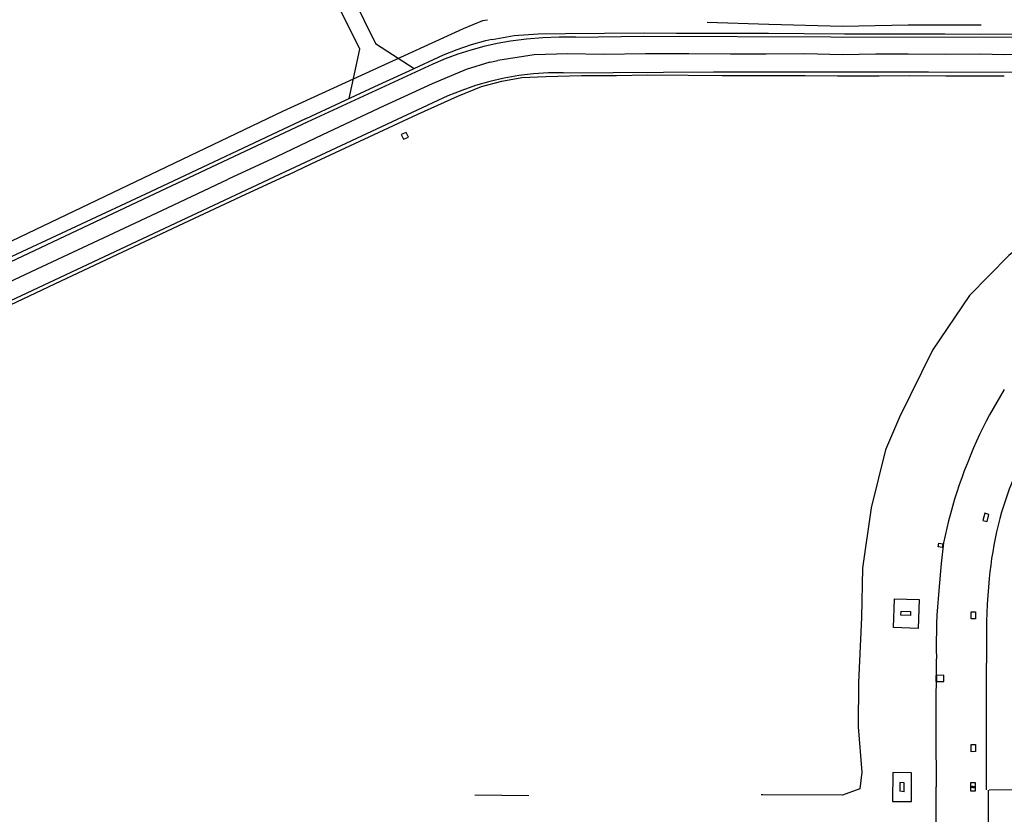
# Model space of a CAD drawing. Extents: x -6.02 to 0.02, y -6.52 to 0.01.
# Drawn here: x -4.01 to -3.59, y -2.77 to -2.43 of the extents above; entities that cross this region are included whole.
import ezdxf

# ---------------------------------------------------------------- set-up
doc = ezdxf.new("R2010")
doc.units = 0
doc.header["$MEASUREMENT"] = 0
doc.linetypes.add('HIDDEN2', pattern=[0.1875, 0.125, -0.0625])
doc.linetypes.add('PHANTOM2', pattern=[1.25, 0.625, -0.125, 0.125, -0.125, 0.125, -0.125])
doc.layers.add('VICINITY-SC', color=251, linetype='Continuous')
doc.linetypes.add('FENCE', pattern='A,0.5,["X",Standard,S=0.2,R=0,X=-0.2,Y=-0.1],0.5', length=1)

msp = doc.modelspace()

# ---------------------------------------------------------------- linework, layer by layer
at = {"layer": 'VICINITY-SC'}
for p, q in [((-3.80661, -2.44605), (-3.81686, -2.44924)), ((-3.80661, -2.44605), (-3.80315, -2.44529)), ((-3.81686, -2.44924), (-3.8315, -2.45538)), ((-3.8315, -2.45538), (-3.85239, -2.46495)), ((-3.82038, -2.46061), (-3.81022, -2.45656)), ((-3.81022, -2.45656), (-3.80142, -2.45426)), ((-3.83763, -2.46835), (-3.82038, -2.46061)), ((-3.85239, -2.46495), (-3.87866, -2.47729)), ((-3.8835, -2.48974), (-3.83763, -2.46835)), ((-3.87866, -2.47729), (-3.89845, -2.48667)), ((-3.89845, -2.48667), (-3.91919, -2.49635)), ((-3.89342, -2.49444), (-3.8835, -2.48974)), ((-3.89342, -2.49444), (-3.91183, -2.50295)), ((-3.94531, -2.50865), (-3.91919, -2.49635)), ((-3.91183, -2.50295), (-3.93844, -2.51539)), ((-3.97293, -2.5216), (-3.94531, -2.50865)), ((-3.93844, -2.51539), (-3.96466, -2.52781)), ((-3.99927, -2.53395), (-3.97293, -2.5216)), ((-3.96466, -2.52781), (-3.99128, -2.54023)), ((-4.02552, -2.54626), (-3.99927, -2.53395)), ((-3.99128, -2.54023), (-4.01863, -2.55308)), ((-3.59372, -2.64002), (-3.59448, -2.64314)), ((-3.59448, -2.64314), (-3.59261, -2.6436)), ((-3.59192, -2.6405), (-3.59372, -2.64002)), ((-3.59261, -2.6436), (-3.59192, -2.6405)), ((-3.6137, -2.65452), (-3.61347, -2.65283)), ((-3.61205, -2.65479), (-3.6137, -2.65452)), ((-3.61347, -2.65283), (-3.61179, -2.65313)), ((-3.61179, -2.65313), (-3.61205, -2.65479)), ((-3.63304, -2.68912), (-3.63261, -2.67685)), ((-3.63261, -2.67685), (-3.62196, -2.67707)), ((-3.62196, -2.67707), (-3.62233, -2.68954)), ((-3.6298, -2.68386), (-3.62973, -2.68214)), ((-3.62569, -2.68404), (-3.6298, -2.68386)), ((-3.62973, -2.68214), (-3.62569, -2.6823)), ((-3.62569, -2.6823), (-3.62569, -2.68404)), ((-3.62233, -2.68954), (-3.63304, -2.68912)), ((-3.59292, -2.69174), (-3.59295, -2.70453)), ((-3.61449, -2.70976), (-3.61443, -2.70263)), ((-3.6147, -2.70976), (-3.61474, -2.71243)), ((-3.61132, -2.70973), (-3.6147, -2.70976)), ((-3.61449, -2.70976), (-3.61451, -2.71243)), ((-3.61137, -2.71242), (-3.61132, -2.70973)), ((-3.61474, -2.71243), (-3.61137, -2.71242)), ((-3.63331, -2.75146), (-3.63334, -2.76397)), ((-3.62526, -2.75164), (-3.63331, -2.75146)), ((-3.62528, -2.76398), (-3.62526, -2.75164)), ((-3.63029, -2.75583), (-3.6303, -2.75958)), ((-3.62834, -2.75594), (-3.63029, -2.75583)), ((-3.62841, -2.7598), (-3.62834, -2.75594)), ((-3.61472, -2.75774), (-3.61477, -2.76311)), ((-3.62841, -2.7598), (-3.6303, -2.75958)), ((-3.63334, -2.76397), (-3.62528, -2.76398)), ((-3.61477, -2.76311), (-3.61473, -2.77653))]:
    msp.add_line(p, q, dxfattribs=at)
at = {"layer": 'VICINITY-SC', "linetype": 'HIDDEN2', "ltscale": 0.5, "flags": 128}
msp.add_lwpolyline([(-3.86719, -2.46167), (-3.86262, -2.44043), (-3.88186, -2.4013), (-3.89882, -2.36849), (-3.91854, -2.33314), (-3.93244, -2.30699), (-3.94385, -2.2799), (-3.95246, -2.26672), (-3.97756, -2.27918), (-4.00788, -2.21885), (-3.94757, -2.18785), (-3.91722, -2.24844), (-3.9433, -2.26182), (-3.9299, -2.29044), (-3.9204, -2.30955), (-3.90365, -2.3435), (-3.88517, -2.37924), (-3.87201, -2.40532), (-3.85581, -2.43796), (-3.83921, -2.44872)], dxfattribs=at)
at = {"layer": 'VICINITY-SC', "linetype": 'FENCE', "ltscale": 0.5, "flags": 128}
msp.add_lwpolyline([(-3.80759, -2.42795), (-3.80977, -2.42821), (-3.81819, -2.43173), (-3.89582, -2.46729), (-4.02582, -2.52928), (-4.22509, -2.62288), (-4.37699, -2.69318), (-4.50642, -2.75231), (-4.7718, -2.753), (-4.77184, -2.92855), (-4.76663, -2.92855), (-4.76668, -2.94072), (-4.7716, -2.9408), (-4.77159, -2.9476), (-4.77175, -2.96397), (-4.7708, -3.20588), (-4.77145, -3.41627), (-4.77072, -3.43715), (-4.76649, -3.45335), (-4.51103, -3.45328), (-4.4026, -3.45296), (-4.37128, -3.45299), (-4.33988, -3.45294), (-4.30188, -3.45299), (-4.27074, -3.45298), (-4.2395, -3.45301), (-4.20795, -3.45296), (-4.19385, -3.45353), (-3.82848, -3.45305), (-3.73694, -3.45288), (-3.70557, -3.45282), (-3.69296, -3.45294), (-3.66085, -3.46088), (-3.64219, -3.46549), (-3.63693, -3.4683), (-3.62093, -3.47723), (-3.59376, -3.49331), (-3.58311, -3.4995), (-3.57193, -3.50566), (-3.55509, -3.51366), (-3.53711, -3.51973), (-3.51333, -3.52575), (-3.49519, -3.52883), (-3.47643, -3.52964), (-3.34654, -3.52935), (-3.21009, -3.52975), (-2.79401, -3.52954), (-2.11296, -3.529)], dxfattribs=at)
at = {"layer": 'VICINITY-SC', "linetype": 'PHANTOM2', "ltscale": 0.5, "flags": 128}
for points in [[(-3.71311, -2.42881), (-3.68654, -2.42975), (-3.65486, -2.43059), (-3.62668, -2.42996), (-3.59524, -2.42991)], [(-2.76481, -2.4675), (-2.78629, -2.46767), (-2.82127, -2.46787), (-2.85246, -2.46754), (-2.8866, -2.46891), (-2.92257, -2.46901), (-2.95883, -2.4682), (-2.99345, -2.46859), (-3.02656, -2.46847), (-3.0593, -2.46812), (-3.09239, -2.46817), (-3.12545, -2.46762), (-3.14793, -2.46735), (-3.18054, -2.4681), (-3.20338, -2.46789), (-3.23408, -2.46729), (-3.26017, -2.46787), (-3.29716, -2.46798), (-3.31723, -2.4672), (-3.34383, -2.46755), (-3.37933, -2.46836), (-3.41261, -2.46751), (-3.43644, -2.46683), (-3.46411, -2.46821), (-3.49315, -2.47473), (-3.51999, -2.48701), (-3.54136, -2.49703), (-3.56145, -2.51116), (-3.58339, -2.5292), (-3.60022, -2.54633), (-3.61624, -2.56985), (-3.63045, -2.59863), (-3.63645, -2.61275), (-3.64257, -2.63767), (-3.64631, -2.66359), (-3.64677, -2.68484), (-3.64802, -2.7128), (-3.64812, -2.73189), (-3.64656, -2.75141), (-3.64742, -2.75848), (-3.65495, -2.76122), (-3.68923, -2.76111), (-3.71573, -2.76127), (-3.74067, -2.76072), (-3.76862, -2.76128), (-3.78924, -2.76158), (-3.81311, -2.76132)]]:
    msp.add_lwpolyline(points, dxfattribs=at)
at = {"layer": 'VICINITY-SC'}
for points in [[(-3.8057, -2.43622), (-3.79614, -2.43452), (-3.7859, -2.43389), (-3.7741, -2.43366), (-3.75731, -2.43353), (-3.7403, -2.43343), (-3.72635, -2.43352), (-3.70894, -2.43358), (-3.68673, -2.43362), (-3.67141, -2.43376), (-3.65401, -2.43381), (-3.6386, -2.43381), (-3.62702, -2.43385), (-3.61091, -2.43384), (-3.59534, -2.43391), (-3.57691, -2.4338)], [(-3.76976, -2.4352), (-3.77679, -2.43527), (-3.78382, -2.43559), (-3.79082, -2.43616), (-3.79781, -2.43698)], [(-3.76976, -2.4352), (-3.74039, -2.43483), (-3.65987, -2.43515), (-3.54097, -2.43523), (-3.39886, -2.43525), (-3.28914, -2.4352), (-3.16396, -2.43524), (-3.03172, -2.43545), (-2.90394, -2.43542), (-2.83167, -2.43544), (-2.80474, -2.43541), (-2.78087, -2.43543)], [(-3.79781, -2.43698), (-3.80354, -2.438), (-3.80922, -2.43928), (-3.81483, -2.44082), (-3.82037, -2.4426), (-3.82582, -2.44463), (-3.83119, -2.44692)], [(-3.82663, -2.44293), (-3.82067, -2.44053), (-3.8146, -2.43847), (-3.80842, -2.43675), (-3.8058, -2.43617)], [(-3.88561, -2.47028), (-3.87089, -2.46339), (-3.85615, -2.45653), (-3.84139, -2.44971), (-3.82663, -2.44293)], [(-3.56914, -2.44271), (-3.58552, -2.44283), (-3.5956, -2.44256), (-3.61081, -2.44278), (-3.6267, -2.44263), (-3.64054, -2.44259), (-3.65494, -2.44284), (-3.67105, -2.44245), (-3.68774, -2.44263), (-3.70316, -2.44257), (-3.72103, -2.44249), (-3.73968, -2.4425), (-3.75759, -2.44273), (-3.77328, -2.44242), (-3.78764, -2.44293), (-3.80315, -2.44529)], [(-3.83119, -2.44692), (-3.88522, -2.47184), (-3.95074, -2.50268), (-4.04147, -2.54531), (-4.1139, -2.57914), (-4.18992, -2.61443), (-4.31087, -2.67047), (-4.42692, -2.72461), (-4.48371, -2.7506)], [(-3.77509, -2.45062), (-3.78147, -2.45067), (-3.78782, -2.45106), (-3.79415, -2.4518), (-3.80042, -2.45288), (-3.80663, -2.4543), (-3.81275, -2.45606), (-3.81877, -2.45815), (-3.82466, -2.46057)], [(-3.80142, -2.45426), (-3.79283, -2.45262), (-3.78256, -2.45224), (-3.76723, -2.45182), (-3.75215, -2.45174), (-3.73882, -2.45154), (-3.72135, -2.45162), (-3.70676, -2.45177), (-3.68756, -2.45177)], [(-3.77509, -2.45062), (-3.71048, -2.45013), (-3.61797, -2.45016), (-3.49338, -2.4503), (-3.33822, -2.45029), (-3.16401, -2.45027), (-3.00224, -2.4504), (-2.81797, -2.45078), (-2.78301, -2.45055)], [(-3.68756, -2.45177), (-3.671, -2.45177), (-3.65707, -2.45189), (-3.6391, -2.45184), (-3.62619, -2.45179), (-3.61051, -2.45194), (-3.59532, -2.45192), (-3.58529, -2.45188)], [(-3.82466, -2.46057), (-3.8926, -2.49214), (-3.97258, -2.52974), (-4.06554, -2.57332), (-4.17487, -2.62412), (-4.2792, -2.67248), (-4.38972, -2.72373), (-4.47475, -2.76317)], [(-3.88561, -2.47028), (-3.95262, -2.50183), (-4.08079, -2.56148), (-4.2422, -2.6367), (-4.39387, -2.70709), (-4.48264, -2.74825)], [(-3.84478, -2.4772), (-3.84387, -2.4792), (-3.8417, -2.47822), (-3.8426, -2.47622), (-3.84478, -2.4772)], [(-3.58529, -2.58682), (-3.58695, -2.5895), (-3.58857, -2.5922), (-3.59013, -2.59493), (-3.59165, -2.59769), (-3.59312, -2.60047), (-3.59454, -2.60328), (-3.59592, -2.60612), (-3.59724, -2.60898), (-3.59851, -2.61186), (-3.59973, -2.61476), (-3.60132, -2.61876)], [(-3.57418, -2.60998), (-3.57545, -2.61238), (-3.57668, -2.6148), (-3.57787, -2.61724), (-3.57902, -2.6197), (-3.58012, -2.62218), (-3.58118, -2.62468), (-3.58219, -2.6272), (-3.58317, -2.62973), (-3.58409, -2.63228), (-3.58498, -2.63485), (-3.58646, -2.63954)], [(-3.60132, -2.61876), (-3.60251, -2.62177), (-3.60364, -2.6248), (-3.60472, -2.62785), (-3.60575, -2.63092), (-3.60673, -2.634), (-3.60765, -2.6371), (-3.60851, -2.64022), (-3.60932, -2.64335), (-3.61008, -2.64649), (-3.61141, -2.65274)], [(-3.58646, -2.63954), (-3.58722, -2.64235), (-3.58793, -2.64517), (-3.58859, -2.648), (-3.58921, -2.65084), (-3.58977, -2.6537), (-3.59028, -2.65656), (-3.59075, -2.65943), (-3.59116, -2.66231), (-3.59152, -2.6652), (-3.59183, -2.66809), (-3.59215, -2.67175)], [(-3.61141, -2.65274), (-3.61239, -2.66159), (-3.61344, -2.6732)], [(-3.59215, -2.67175), (-3.59244, -2.67547), (-3.59266, -2.67919), (-3.59282, -2.68292), (-3.59291, -2.68665), (-3.59292, -2.69174)], [(-3.61344, -2.6732), (-3.61378, -2.67677), (-3.61407, -2.68033), (-3.61429, -2.68391), (-3.61445, -2.68748), (-3.61454, -2.69106), (-3.61458, -2.69464), (-3.61455, -2.69822), (-3.61443, -2.70263)], [(-3.59959, -2.6855), (-3.59957, -2.68241), (-3.59775, -2.68241), (-3.59775, -2.6855), (-3.59959, -2.6855)], [(-3.59297, -2.75891), (-3.59292, -2.73458), (-3.59294, -2.71892), (-3.59295, -2.70453)], [(-3.61452, -2.75764), (-3.61456, -2.73463), (-3.61456, -2.7182), (-3.61451, -2.71243)], [(-3.59957, -2.74258), (-3.59959, -2.73946), (-3.59771, -2.73944), (-3.59769, -2.74256), (-3.59957, -2.74258)], [(-3.59778, -2.75962), (-3.59969, -2.75962), (-3.59967, -2.75585), (-3.59778, -2.75585), (-3.59778, -2.75962)], [(-3.59817, -2.75783), (-3.59826, -2.75825), (-3.59938, -2.75802), (-3.5993, -2.7576), (-3.59817, -2.75783)], [(-3.59926, -2.75762), (-3.59923, -2.75737), (-3.59869, -2.75744), (-3.59873, -2.75766)], [(-3.59869, -2.75769), (-3.59863, -2.75746), (-3.59813, -2.75752), (-3.59817, -2.75779)], [(-3.59258, -2.80435), (-3.59252, -2.7972), (-3.59237, -2.78795), (-3.59227, -2.77962), (-3.59214, -2.77039), (-3.59206, -2.76168), (-3.59204, -2.75914)], [(-3.59182, -2.75903), (-3.57352, -2.75881), (-3.55982, -2.75878), (-3.53967, -2.75886), (-3.52094, -2.75891)]]:
    msp.add_lwpolyline(points, dxfattribs=at)

doc.saveas('drawing.dxf')
